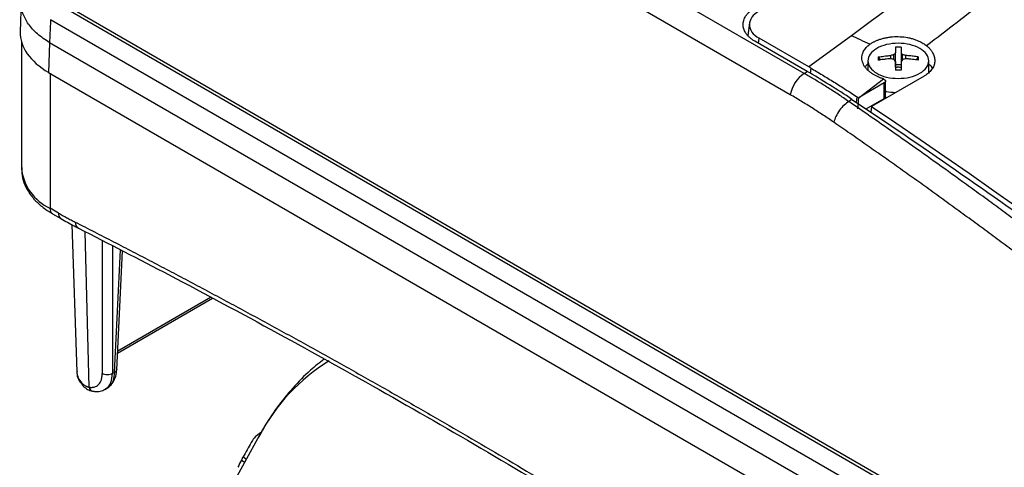
# Model space of a CAD drawing. Units: millimetres. Extents: x 17438 to 20070, y -649 to 1959.
# Drawn here: x 19235 to 19356, y 1094 to 1149 of the extents above; entities that cross this region are included whole.
import ezdxf

# ---------------------------------------------------------------- set-up
doc = ezdxf.new("R2010")
doc.units = ezdxf.units.MM

msp = doc.modelspace()

# ---------------------------------------------------------------- linework, layer by layer
at = {"color": 7, "linetype": 'Continuous', "lineweight": 25}
for p, q in [((19331.69, 1142.41), (19255.12, 1186.62)), ((19329.97, 1139.79), (19253.4, 1183.99)), ((19235.13, 1151.4), (19235.02, 1147.55)), ((19363.04, 1080.15), (19239.53, 1151.45)), ((19361.99, 1080.32), (19239.82, 1150.85)), ((19360.93, 1078.5), (19238.76, 1149.03)), ((19324.96, 1148.65), (19324.72, 1147.1)), ((19235.18, 1146.27), (19235.18, 1130.72)), ((19238.64, 1146.2), (19238.53, 1142.53)), ((19360.97, 1075.58), (19238.64, 1146.2)), ((19332.04, 1142.67), (19325.61, 1146.38)), ((19332.27, 1143.21), (19326.12, 1146.76)), ((19337.51, 1147.06), (19332.27, 1143.21)), ((19342.95, 1143.2), (19342.95, 1144.95)), ((19343.64, 1144.95), (19343.64, 1143.2)), ((19339.54, 1143.96), (19339.54, 1142.84)), ((19340.83, 1144.44), (19341.06, 1144.07)), ((19342.36, 1144.22), (19342.36, 1144.62)), ((19342.76, 1144.13), (19342.76, 1144.74)), ((19343.82, 1144.13), (19343.82, 1144.74)), ((19344.22, 1144.22), (19344.22, 1144.62)), ((19345.53, 1144.07), (19345.75, 1144.44)), ((19347.04, 1142.57), (19347.04, 1143.96)), ((19238.53, 1142.53), (19360.97, 1071.84)), ((19331.69, 1142.41), (19332.04, 1142.67)), ((19332.49, 1143.08), (19332.27, 1143.21)), ((19342.95, 1143.52), (19343.64, 1143.52)), ((19338.47, 1139.44), (19341.46, 1141.73)), ((19341.57, 1141.24), (19338.47, 1139.44)), ((19346.47, 1142.08), (19339.98, 1138.34)), ((19341.57, 1139.33), (19341.57, 1141.24)), ((19341.72, 1139.54), (19341.72, 1141.49)), ((19337.58, 1139.22), (19337.21, 1138.94)), ((19338.39, 1139.4), (19338.47, 1139.44)), ((19339.32, 1138.04), (19341.57, 1139.33)), ((19339.98, 1138.34), (19339.91, 1137.63)), ((19239.74, 1125.22), (19238.7, 1125.82)), ((19239.01, 1125.13), (19240.05, 1124.53)), ((19241.38, 1123.81), (19242, 1105.65)), ((19246.93, 1105.92), (19247.63, 1120.55)), ((19247.03, 1107.96), (19258.74, 1114.72)), ((19246.66, 1105.59), (19246.4, 1105.44)), ((19245.47, 1103.48), (19245.8, 1103.67)), ((19264.52, 1097.84), (19254.32, 1079.3))]:
    msp.add_line(p, q, dxfattribs=at)
at = {"color": 8, "linetype": 'Continuous', "lineweight": 25}
for p, q in [((19326.06, 1146.12), (19326.12, 1146.76)), ((19238.7, 1142.43), (19238.7, 1125.82)), ((19332.49, 1143.08), (19332.43, 1142.43)), ((19338.12, 1138.85), (19338.23, 1139.51)), ((19243.51, 1103.77), (19243.04, 1122.91)), ((19245.13, 1121.84), (19245.13, 1105.44)), ((19246.4, 1121.18), (19246.4, 1105.44)), ((19246.66, 1105.59), (19247.39, 1120.67)), ((19247.04, 1108.25), (19258.48, 1114.86)), ((19262.5, 1095.17), (19262.92, 1094.92)), ((19262.3, 1094.79), (19262.71, 1094.55))]:
    msp.add_line(p, q, dxfattribs=at)
at = {"color": 7, "linetype": 'Continuous', "lineweight": 25, "flags": 128}
msp.add_lwpolyline([(19339.98, 1138.34), (19343, 1136.31), (19346.01, 1134.26), (19349.02, 1132.19), (19352.03, 1130.11), (19355.04, 1128.01), (19358.04, 1125.89), (19361.05, 1123.75), (19364.05, 1121.6)], dxfattribs=at)
at = {"color": 7, "linetype": 'Continuous', "lineweight": 25}
for centre, radius, start, end in [((19333.84, 1139.13), 3.92, 123.2456, 170.3688), ((19244.11, 1105.79), 2.12, 183.7774, 225.5303), ((19243.13, 1104.28), 0.507, 179.674, 229.8271), ((19289.5, 1081.05), 30.48, 153.1956, 155.0614)]:
    msp.add_arc(centre, radius, start, end, dxfattribs=at)
at = {"color": 8, "linetype": 'Continuous', "lineweight": 25}
for centre, radius, start, end in [((19241.18, 1131.31), 6.03, 185.6534, 245.6668), ((19239.43, 1125.74), 0.739, 173.7012, 234.9867), ((19240.5, 1125.14), 0.76, 174.4845, 233.1074), ((19242.59, 1124.05), 0.784, 176.2964, 239.8058), ((19285.72, 1086.58), 24, 121.7271, 152.041)]:
    msp.add_arc(centre, radius, start, end, dxfattribs=at)
at = {"color": 7, "linetype": 'Continuous', "lineweight": 25}
msp.add_ellipse((19247.02, 1147.43), major_axis=(12, 0), ratio=0.577112, start_param=3.124148, end_param=3.926839, dxfattribs=at)
at = {"color": 8, "linetype": 'Continuous', "lineweight": 25}
for points, knots in [([(19374.06, 1174.48), (19370.49, 1171.76), (19362.78, 1165.88), (19350.6, 1156.74), (19341.95, 1150.34), (19337.51, 1147.06)], [0, 0, 0, 0, 0.296012, 0.639423, 1, 1, 1, 1]), ([(19374.06, 1167.1), (19372.58, 1165.93), (19368.58, 1162.75), (19361.99, 1157.59), (19354.39, 1151.66), (19349.3, 1147.74), (19346.79, 1145.81)], [0, 0, 0, 0, 0.164253, 0.444808, 0.726635, 1, 1, 1, 1]), ([(19238.64, 1146.2), (19238.12, 1146.55), (19237.07, 1147.25), (19235.97, 1148.49), (19235.31, 1149.8), (19235.05, 1150.76), (19235.14, 1151.25), (19235.15, 1151.3)], [0, 0, 0, 0, 0.244349, 0.488699, 0.733048, 0.977397, 1, 1, 1, 1]), ([(19245.48, 1103.54), (19245.56, 1103.57), (19245.89, 1103.7), (19246.28, 1104.31), (19246.36, 1105.05), (19246.4, 1105.44)], [0, 0, 0, 0, 0.134186, 0.546624, 1, 1, 1, 1]), ([(19246.92, 1105.94), (19246.91, 1105.87), (19246.89, 1105.74), (19246.74, 1105.64), (19246.66, 1105.59)], [0, 0, 0, 0, 0.481771, 1, 1, 1, 1]), ([(19243.51, 1103.77), (19243.55, 1103.67), (19243.63, 1103.47), (19243.81, 1103.31), (19243.95, 1103.29), (19243.99, 1103.28)], [0, 0, 0, 0, 0.389975, 0.77995, 1, 1, 1, 1])]:
    msp.add_open_spline(points, degree=3, knots=knots, dxfattribs=at)
at = {"color": 7, "linetype": 'Continuous', "lineweight": 25}
for points, knots in [([(19325.61, 1146.38), (19325.56, 1146.41), (19325.45, 1146.47), (19325.3, 1146.57), (19325.16, 1146.67), (19325.03, 1146.78), (19324.86, 1146.93), (19324.66, 1147.13), (19324.41, 1147.47), (19324.21, 1147.9), (19324.12, 1148.43), (19324.21, 1148.95), (19324.41, 1149.39), (19324.66, 1149.73), (19324.88, 1149.96), (19325.11, 1150.16), (19325.35, 1150.33), (19325.53, 1150.44), (19325.61, 1150.49)], [0, 0, 0, 0, 0.029856, 0.059196, 0.088075, 0.116554, 0.144694, 0.206508, 0.270171, 0.38601, 0.500008, 0.61394, 0.729847, 0.793448, 0.855326, 0.902374, 0.950507, 1, 1, 1, 1]), ([(19326.12, 1150.09), (19325.75, 1149.87), (19325.45, 1149.61), (19325.04, 1149.04), (19324.94, 1148.73), (19324.94, 1148.11), (19325.04, 1147.8), (19325.45, 1147.23), (19325.75, 1146.97), (19326.12, 1146.76)], [0, 0, 0, 0, 0.25, 0.25, 0.5, 0.5, 0.75, 0.75, 1, 1, 1, 1]), ([(19238.76, 1149.03), (19238.76, 1148.97), (19238.75, 1148.85), (19238.75, 1148.61), (19238.73, 1148.2), (19238.7, 1147.61), (19238.66, 1146.91), (19238.65, 1146.44), (19238.64, 1146.2)], [0, 0, 0, 0, 0.0624976, 0.1249948, 0.2499802, 0.4999958, 0.7500105, 1, 1, 1, 1]), ([(19339.78, 1146), (19339.83, 1146.03), (19339.94, 1146.11), (19340.05, 1146.18), (19340.11, 1146.21)], [0, 0, 0, 0, 0.501216, 1, 1, 1, 1]), ([(19340.11, 1146.21), (19340.16, 1146.24), (19340.24, 1146.29), (19340.39, 1146.36), (19340.53, 1146.43), (19340.68, 1146.49), (19340.91, 1146.58), (19341.24, 1146.69), (19341.67, 1146.8), (19342.12, 1146.88), (19342.73, 1146.95), (19343.52, 1146.96), (19344.3, 1146.87), (19344.9, 1146.73), (19345.33, 1146.6), (19345.74, 1146.44), (19346.08, 1146.28), (19346.36, 1146.12), (19346.59, 1145.97), (19346.72, 1145.87), (19346.79, 1145.81)], [0, 0, 0, 0, 0.0249089, 0.0497646, 0.0746107, 0.0994907, 0.1244482, 0.1866121, 0.2488692, 0.3111232, 0.3732905, 0.4976925, 0.622629, 0.6853602, 0.74822, 0.8111688, 0.8740484, 0.9160715, 0.9579866, 1, 1, 1, 1]), ([(19345.94, 1145.49), (19345.6, 1145.69), (19345.18, 1145.85), (19344.27, 1146.07), (19343.78, 1146.13), (19342.8, 1146.13), (19342.31, 1146.07), (19341.4, 1145.85), (19340.99, 1145.69), (19340.64, 1145.49)], [0, 0, 0, 0, 0.25, 0.25, 0.5, 0.5, 0.75, 0.75, 1, 1, 1, 1]), ([(19341.43, 1141.74), (19341.36, 1141.77), (19341.24, 1141.81), (19341.06, 1141.88), (19340.88, 1141.95), (19340.71, 1142.03), (19340.55, 1142.11), (19340.39, 1142.19), (19340.24, 1142.28), (19340.09, 1142.37), (19339.95, 1142.47), (19339.75, 1142.62), (19339.5, 1142.83), (19339.25, 1143.11), (19339.05, 1143.4), (19338.91, 1143.7), (19338.82, 1144), (19338.78, 1144.31), (19338.81, 1144.61), (19338.89, 1144.9), (19339, 1145.15), (19339.15, 1145.38), (19339.32, 1145.6), (19339.53, 1145.8), (19339.7, 1145.93), (19339.78, 1146)], [0, 0, 0, 0, 0.025426, 0.05065, 0.075724, 0.100701, 0.125633, 0.150575, 0.17558, 0.2007, 0.225988, 0.251495, 0.314139, 0.376426, 0.438584, 0.500843, 0.562998, 0.624997, 0.687165, 0.749865, 0.800422, 0.850294, 0.899899, 0.94966, 1, 1, 1, 1]), ([(19340.64, 1145.49), (19340.29, 1145.29), (19340.02, 1145.05), (19339.64, 1144.53), (19339.54, 1144.24), (19339.54, 1143.68), (19339.64, 1143.39), (19340.02, 1142.87), (19340.29, 1142.63), (19340.64, 1142.43)], [0, 0, 0, 0, 0.25, 0.25, 0.5, 0.5, 0.75, 0.75, 1, 1, 1, 1]), ([(19342.95, 1145.66), (19342.95, 1145.62), (19342.95, 1145.53), (19342.95, 1145.4), (19342.95, 1145.26), (19342.95, 1145.11), (19342.95, 1145.01), (19342.95, 1144.95)], [0, 0, 0, 0, 0.2001338, 0.4000669, 0.5999331, 0.7998662, 1, 1, 1, 1]), ([(19343.64, 1145.66), (19343.64, 1145.61), (19343.64, 1145.52), (19343.64, 1145.35), (19343.64, 1145.17), (19343.64, 1145.03), (19343.64, 1144.95)], [0, 0, 0, 0, 0.223039, 0.464057, 0.723054, 1, 1, 1, 1]), ([(19345.94, 1142.43), (19346.29, 1142.63), (19346.57, 1142.87), (19346.94, 1143.39), (19347.04, 1143.68), (19347.04, 1144.24), (19346.94, 1144.53), (19346.57, 1145.05), (19346.29, 1145.29), (19345.94, 1145.49)], [0, 0, 0, 0, 0.25, 0.25, 0.5, 0.5, 0.75, 0.75, 1, 1, 1, 1]), ([(19346.79, 1145.81), (19346.83, 1145.78), (19346.92, 1145.71), (19347.04, 1145.6), (19347.15, 1145.48), (19347.25, 1145.37), (19347.34, 1145.25), (19347.43, 1145.13), (19347.5, 1145.01), (19347.64, 1144.76), (19347.78, 1144.38), (19347.81, 1143.86), (19347.69, 1143.35), (19347.47, 1142.95), (19347.22, 1142.66), (19347, 1142.45), (19346.76, 1142.26), (19346.57, 1142.14), (19346.47, 1142.08)], [0, 0, 0, 0, 0.031498, 0.062793, 0.093951, 0.125037, 0.156117, 0.187257, 0.218523, 0.24998, 0.375313, 0.500556, 0.62595, 0.751707, 0.813991, 0.875783, 0.937611, 1, 1, 1, 1]), ([(19340.83, 1144.44), (19340.94, 1144.46), (19341.17, 1144.49), (19341.54, 1144.54), (19341.94, 1144.59), (19342.22, 1144.61), (19342.36, 1144.62)], [0, 0, 0, 0, 0.218923, 0.458546, 0.718903, 1, 1, 1, 1]), ([(19342.36, 1144.22), (19342.25, 1144.21), (19342.03, 1144.2), (19341.7, 1144.16), (19341.39, 1144.13), (19341.11, 1144.09), (19340.92, 1144.05), (19340.83, 1144.04)], [0, 0, 0, 0, 0.222993, 0.434502, 0.634509, 0.823008, 1, 1, 1, 1]), ([(19342.95, 1143.88), (19342.95, 1143.82), (19342.95, 1143.68), (19342.95, 1143.48), (19342.95, 1143.26), (19342.95, 1143.04), (19342.95, 1142.89), (19342.95, 1142.82)], [0, 0, 0, 0, 0.200134, 0.400067, 0.599933, 0.799866, 1, 1, 1, 1]), ([(19343.64, 1143.88), (19343.64, 1143.81), (19343.64, 1143.66), (19343.64, 1143.44), (19343.64, 1143.22), (19343.64, 1143.02), (19343.64, 1142.88), (19343.64, 1142.82)], [0, 0, 0, 0, 0.226538, 0.439801, 0.639791, 0.826517, 1, 1, 1, 1]), ([(19345.75, 1144.44), (19345.65, 1144.45), (19345.45, 1144.49), (19345.14, 1144.53), (19344.84, 1144.57), (19344.53, 1144.6), (19344.32, 1144.61), (19344.22, 1144.62)], [0, 0, 0, 0, 0.200134, 0.400067, 0.599933, 0.799866, 1, 1, 1, 1]), ([(19345.75, 1144.04), (19345.64, 1144.06), (19345.41, 1144.1), (19345.04, 1144.14), (19344.64, 1144.19), (19344.37, 1144.21), (19344.22, 1144.22)], [0, 0, 0, 0, 0.218923, 0.458546, 0.718903, 1, 1, 1, 1]), ([(19345.75, 1144.44), (19345.75, 1144.37), (19345.76, 1144.24), (19345.75, 1144.11), (19345.75, 1144.04)], [0, 0, 0, 0, 0.5048058, 1, 1, 1, 1]), ([(19332.49, 1143.08), (19332.73, 1142.94), (19333.21, 1142.66), (19333.93, 1142.23), (19334.65, 1141.8), (19335.37, 1141.35), (19336.08, 1140.9), (19336.8, 1140.44), (19337.52, 1139.98), (19337.99, 1139.66), (19338.23, 1139.51)], [0, 0, 0, 0, 0.125326, 0.250557, 0.375694, 0.500738, 0.62569, 0.750551, 0.87532, 1, 1, 1, 1]), ([(19339.54, 1143.58), (19339.51, 1143.56), (19339.35, 1143.45), (19339.27, 1143.31), (19339.2, 1143.21)], [0, 0, 0, 0, 0.217694, 1, 1, 1, 1]), ([(19340.64, 1142.43), (19340.99, 1142.23), (19341.4, 1142.07), (19342.31, 1141.85), (19342.8, 1141.8), (19343.78, 1141.8), (19344.27, 1141.85), (19345.18, 1142.07), (19345.6, 1142.23), (19345.94, 1142.43)], [0, 0, 0, 0, 0.25, 0.25, 0.5, 0.5, 0.75, 0.75, 1, 1, 1, 1]), ([(19342.94, 1143.17), (19342.97, 1143.17), (19343.02, 1143.19), (19343.11, 1143.2), (19343.2, 1143.21), (19343.29, 1143.21), (19343.38, 1143.21), (19343.47, 1143.2), (19343.56, 1143.19), (19343.62, 1143.17), (19343.65, 1143.17)], [0, 0, 0, 0, 0.1262377, 0.250871, 0.3750904, 0.5000986, 0.6189651, 0.7456903, 0.8747559, 1, 1, 1, 1]), ([(19343.64, 1142.82), (19343.52, 1142.82), (19343.29, 1142.82), (19343.06, 1142.82), (19342.95, 1142.82)], [0, 0, 0, 0, 0.495194, 1, 1, 1, 1]), ([(19347.48, 1143.08), (19347.47, 1143.11), (19347.42, 1143.27), (19347.22, 1143.4), (19347.04, 1143.51)], [0, 0, 0, 0, 0.164478, 1, 1, 1, 1]), ([(19337.21, 1138.94), (19336.99, 1139.09), (19336.56, 1139.39), (19335.91, 1139.82), (19335.27, 1140.23), (19334.65, 1140.63), (19334.03, 1141.02), (19333.43, 1141.39), (19332.84, 1141.74), (19332.26, 1142.08), (19331.88, 1142.31), (19331.69, 1142.41)], [0, 0, 0, 0, 0.120426, 0.238524, 0.354293, 0.467733, 0.578843, 0.687626, 0.79408, 0.898205, 1, 1, 1, 1]), ([(19341.46, 1141.73), (19341.48, 1141.72), (19341.52, 1141.7), (19341.57, 1141.67), (19341.61, 1141.64), (19341.65, 1141.62), (19341.67, 1141.59), (19341.68, 1141.56), (19341.7, 1141.54), (19341.7, 1141.52), (19341.71, 1141.51), (19341.71, 1141.5), (19341.72, 1141.47), (19341.72, 1141.41), (19341.69, 1141.34), (19341.64, 1141.28), (19341.6, 1141.25), (19341.57, 1141.24)], [0, 0, 0, 0, 0.0796454, 0.1525265, 0.2186404, 0.2779847, 0.3305569, 0.3763552, 0.4153777, 0.4476229, 0.4730897, 0.491777, 0.5036843, 0.6348775, 0.7613103, 0.8830081, 1, 1, 1, 1]), ([(19342.94, 1140.04), (19342.55, 1140.05), (19342.11, 1140.06), (19341.76, 1140.2), (19341.72, 1140.22)], [0, 0, 0, 0, 0.867885, 1, 1, 1, 1]), ([(19335.34, 1136.39), (19335.12, 1136.55), (19334.68, 1136.85), (19334.01, 1137.29), (19333.34, 1137.73), (19332.67, 1138.16), (19332, 1138.58), (19331.32, 1138.99), (19330.65, 1139.4), (19330.2, 1139.66), (19329.97, 1139.79)], [0, 0, 0, 0, 0.125178, 0.25028, 0.375318, 0.500306, 0.625256, 0.75018, 0.87509, 1, 1, 1, 1]), ([(19337.21, 1138.94), (19337.02, 1138.84), (19336.82, 1138.69), (19336.42, 1138.33), (19336.22, 1138.11), (19335.87, 1137.63), (19335.72, 1137.37), (19335.48, 1136.86), (19335.4, 1136.62), (19335.34, 1136.39)], [0, 0, 0, 0, 0.25, 0.25, 0.5, 0.5, 0.75, 0.75, 1, 1, 1, 1]), ([(19365.11, 1118.79), (19364.45, 1119.29), (19363.13, 1120.29), (19361.15, 1121.77), (19359.17, 1123.25), (19357.18, 1124.72), (19355.19, 1126.19), (19353.2, 1127.64), (19350.71, 1129.44), (19347.72, 1131.59), (19344.23, 1134.07), (19340.72, 1136.52), (19338.38, 1138.14), (19337.21, 1138.94)], [0, 0, 0, 0, 0.071433, 0.142866, 0.214299, 0.285731, 0.357163, 0.428595, 0.500026, 0.62495, 0.749921, 0.874938, 1, 1, 1, 1]), ([(19341.72, 1139.54), (19341.72, 1139.53), (19341.72, 1139.5), (19341.7, 1139.45), (19341.65, 1139.39), (19341.6, 1139.35), (19341.57, 1139.33)], [0, 0, 0, 0, 0.079145, 0.386097, 0.693048, 1, 1, 1, 1]), ([(19363.15, 1116.26), (19362.49, 1116.76), (19361.17, 1117.76), (19359.19, 1119.25), (19357.21, 1120.73), (19355.23, 1122.2), (19353.25, 1123.66), (19351.27, 1125.11), (19349.28, 1126.55), (19347.3, 1127.99), (19345.31, 1129.41), (19343.32, 1130.83), (19341.33, 1132.23), (19339.34, 1133.63), (19337.34, 1135.02), (19336.01, 1135.94), (19335.34, 1136.39)], [0, 0, 0, 0, 0.0715449, 0.143068, 0.2145703, 0.2860527, 0.3575163, 0.428962, 0.5003907, 0.5718036, 0.6432014, 0.7145852, 0.785956, 0.8573148, 0.9286624, 1, 1, 1, 1]), ([(19235.21, 1130.81), (19235.21, 1130.49), (19235.21, 1129.77), (19235.56, 1128.68), (19236.17, 1127.57), (19237.04, 1126.56), (19238, 1125.75), (19238.72, 1125.32), (19239.02, 1125.15)], [0, 0, 0, 0, 0.140722, 0.319255, 0.501413, 0.686284, 0.870732, 1, 1, 1, 1]), ([(19239.74, 1125.22), (19239.91, 1125.12), (19240.26, 1124.92), (19240.77, 1124.64), (19241.29, 1124.36), (19241.63, 1124.19), (19241.8, 1124.1)], [0, 0, 0, 0, 0.250028, 0.5, 0.749972, 1, 1, 1, 1]), ([(19240.05, 1124.55), (19240.6, 1124.23), (19241.31, 1123.81), (19242.02, 1123.47), (19242.18, 1123.39)], [0, 0, 0, 0, 0.767383, 1, 1, 1, 1]), ([(19241.8, 1124.1), (19242.59, 1123.7), (19244.17, 1122.9), (19246.53, 1121.68), (19248.9, 1120.46), (19251.26, 1119.23), (19253.63, 1117.99), (19256, 1116.74), (19258.36, 1115.48), (19260.73, 1114.21), (19263.1, 1112.94), (19265.46, 1111.65), (19267.83, 1110.36), (19270.2, 1109.06), (19272.57, 1107.75), (19274.94, 1106.43), (19277.3, 1105.1), (19279.67, 1103.76), (19282.04, 1102.42), (19284.41, 1101.06), (19287.49, 1099.29), (19291.28, 1097.09), (19295.78, 1094.44), (19300.28, 1091.77), (19304.78, 1089.06), (19309.28, 1086.32), (19313.78, 1083.55), (19318.27, 1080.76), (19322.77, 1077.93), (19327.26, 1075.07), (19330.26, 1073.14), (19331.76, 1072.17)], [0, 0, 0, 0, 0.026322, 0.052642, 0.078961, 0.105277, 0.131592, 0.157906, 0.184219, 0.210531, 0.236843, 0.263155, 0.289467, 0.315779, 0.342093, 0.368407, 0.394722, 0.421039, 0.447357, 0.473678, 0.5, 0.550011, 0.600014, 0.650012, 0.700006, 0.749999, 0.799992, 0.849987, 0.899985, 0.949989, 1, 1, 1, 1]), ([(19242.19, 1123.35), (19245.92, 1121.45), (19254.1, 1117.27), (19266.75, 1110.47), (19280.12, 1103.04), (19293.51, 1095.32), (19306.89, 1087.32), (19319.73, 1079.4), (19328.09, 1074.02), (19332, 1071.51)], [0, 0, 0, 0, 0.124802, 0.273607, 0.422459, 0.571359, 0.720309, 0.869311, 1, 1, 1, 1]), ([(19272.52, 1107.23), (19271.94, 1106.78), (19270.55, 1105.7), (19268.58, 1103.68), (19266.65, 1101.28), (19265.27, 1099.22), (19264.62, 1097.96), (19264.43, 1097.59)], [0, 0, 0, 0, 0.17553, 0.420561, 0.672375, 0.904259, 1, 1, 1, 1]), ([(19242.03, 1105.71), (19242.02, 1105.58), (19242.01, 1105.18), (19242.25, 1104.56), (19242.6, 1104.14), (19242.77, 1103.94)], [0, 0, 0, 0, 0.193714, 0.615768, 1, 1, 1, 1]), ([(19243.51, 1103.77), (19243.55, 1103.76), (19243.63, 1103.75), (19243.74, 1103.74), (19243.85, 1103.74), (19243.95, 1103.75), (19244.06, 1103.76), (19244.23, 1103.8), (19244.45, 1103.89), (19244.7, 1104.09), (19244.89, 1104.35), (19245.02, 1104.63), (19245.09, 1104.91), (19245.12, 1105.17), (19245.13, 1105.35), (19245.13, 1105.44)], [0, 0, 0, 0, 0.040876, 0.081563, 0.12216, 0.162764, 0.203473, 0.244383, 0.372146, 0.500036, 0.627799, 0.755688, 0.837229, 0.918405, 1, 1, 1, 1]), ([(19246.4, 1105.44), (19246.24, 1105.34), (19246, 1105.28), (19245.53, 1105.28), (19245.3, 1105.34), (19245.13, 1105.44)], [0, 0, 0, 0, 0.5, 0.5, 1, 1, 1, 1]), ([(19245.64, 1103.59), (19245.67, 1103.61), (19245.97, 1103.72), (19246.39, 1104.18), (19246.76, 1104.91), (19246.92, 1105.51), (19246.91, 1105.87), (19246.91, 1105.94)], [0, 0, 0, 0, 0.038985, 0.356269, 0.651741, 0.9332, 1, 1, 1, 1]), ([(19246.66, 1105.59), (19246.62, 1105.24), (19246.52, 1104.54), (19246.14, 1103.88), (19245.78, 1103.71), (19245.66, 1103.65)], [0, 0, 0, 0, 0.4045, 0.797362, 1, 1, 1, 1]), ([(19242.63, 1104.28), (19242.66, 1104.25), (19242.72, 1104.19), (19242.82, 1104.1), (19242.93, 1104.02), (19243.04, 1103.95), (19243.15, 1103.89), (19243.27, 1103.84), (19243.39, 1103.8), (19243.47, 1103.78), (19243.51, 1103.77)], [0, 0, 0, 0, 0.128143, 0.255061, 0.380915, 0.505865, 0.630079, 0.753726, 0.876975, 1, 1, 1, 1]), ([(19242.8, 1103.9), (19242.97, 1103.75), (19243.3, 1103.45), (19243.73, 1103.34), (19243.95, 1103.28)], [0, 0, 0, 0, 0.4985, 1, 1, 1, 1]), ([(19243.99, 1103.28), (19244.06, 1103.27), (19244.36, 1103.19), (19244.89, 1103.23), (19245.3, 1103.42), (19245.49, 1103.51)], [0, 0, 0, 0, 0.13084, 0.578433, 1, 1, 1, 1]), ([(19264.77, 1098.24), (19264.43, 1098), (19263.88, 1097.6), (19263.6, 1097.13), (19263.49, 1096.95)], [0, 0, 0, 0, 0.619685, 1, 1, 1, 1]), ([(19262.5, 1095.17), (19262.47, 1095.12), (19262.43, 1095.06), (19262.36, 1094.91), (19262.32, 1094.84), (19262.3, 1094.79)], [0, 0, 0, 0, 0.5, 0.5, 1, 1, 1, 1])]:
    msp.add_open_spline(points, degree=3, knots=knots, dxfattribs=at)
for points in [[(19339.78, 1146), (19339.02, 1146.36), (19338.27, 1146.72), (19337.51, 1147.06)], [(19342.95, 1144.95), (19342.92, 1144.92), (19342.85, 1144.85), (19342.79, 1144.78), (19342.76, 1144.74)], [(19343.64, 1145.66), (19343.52, 1145.66), (19343.29, 1145.67), (19343.06, 1145.66), (19342.95, 1145.66)], [(19343.82, 1144.74), (19343.79, 1144.78), (19343.73, 1144.85), (19343.67, 1144.92), (19343.64, 1144.95)], [(19340.83, 1144.44), (19340.83, 1144.37), (19340.83, 1144.24), (19340.83, 1144.11), (19340.83, 1144.04)], [(19342.76, 1144.74), (19342.7, 1144.72), (19342.56, 1144.68), (19342.43, 1144.64), (19342.36, 1144.62)], [(19342.76, 1144.13), (19342.63, 1144.16), (19342.5, 1144.19), (19342.36, 1144.22)], [(19342.95, 1143.88), (19342.89, 1143.97), (19342.82, 1144.05), (19342.76, 1144.13)], [(19343.82, 1144.13), (19343.76, 1144.05), (19343.7, 1143.97), (19343.64, 1143.88)], [(19344.22, 1144.62), (19344.15, 1144.64), (19344.02, 1144.68), (19343.89, 1144.72), (19343.82, 1144.74)], [(19344.22, 1144.22), (19344.09, 1144.19), (19343.96, 1144.16), (19343.82, 1144.13)], [(19337.58, 1139.22), (19335.73, 1140.45), (19333.88, 1141.6), (19332.04, 1142.67)], [(19341.46, 1141.73), (19341.45, 1141.74), (19341.44, 1141.74), (19341.43, 1141.74)], [(19337.58, 1139.22), (19346.1, 1133.54), (19354.61, 1127.64), (19363.09, 1121.53)], [(19338.23, 1139.51), (19338.29, 1139.47), (19338.34, 1139.44), (19338.39, 1139.4)], [(19338.39, 1139.4), (19338.35, 1138.96), (19338.31, 1138.51), (19338.26, 1138.07)], [(19263.49, 1096.95), (19263.16, 1096.35), (19262.83, 1095.76), (19262.5, 1095.17)]]:
    msp.add_open_spline(points, degree=3, dxfattribs=at)

doc.saveas('drawing.dxf')
